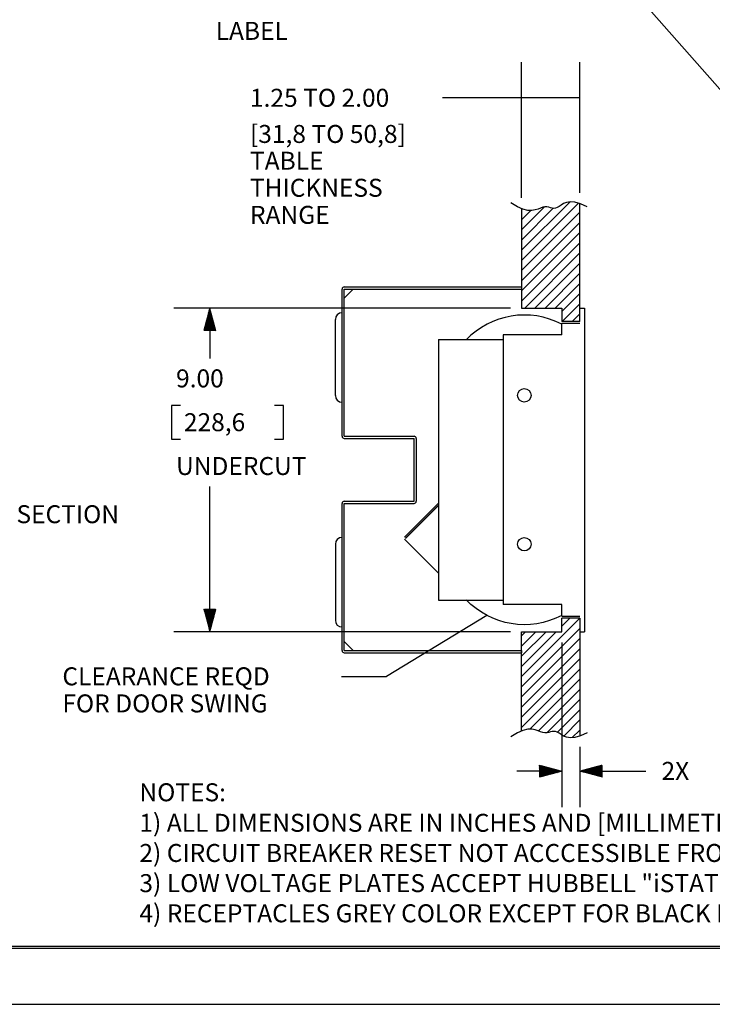
# Model space of a CAD drawing. Units: inches. Extents: x 0 to 17, y 0 to 11.
# Drawn here: x 4.6 to 8.5, y 0 to 5.5 of the extents above; entities that cross this region are included whole.
import ezdxf
from ezdxf.lldxf.tags import DXFTag

# ---------------------------------------------------------------- set-up
doc = ezdxf.new("R2010")
doc.units = ezdxf.units.IN
doc.header["$MEASUREMENT"] = 0
for name, color, linetype in [('BORDER', 7, 'CONTINUOUS'), ('DIMS', 7, 'CONTINUOUS'), ('GEOM', 7, 'CONTINUOUS')]:
    doc.layers.add(name, color=color, linetype=linetype)
doc.styles.add('blockfont', font='simplex.shx')
tags = doc.linetypes.add('PHANTOM', pattern=[50.5, 18, -6.5, 6.5, -6.5, 6.5, -6.5]).pattern_tags.tags
tags[14:15] = [DXFTag(74, 4), DXFTag(75, 0), DXFTag(340, '0'), DXFTag(46, 0.0), DXFTag(50, 0.0), DXFTag(44, 0.0), DXFTag(45, 0.0)]
tags[12:13] = [DXFTag(74, 4), DXFTag(75, 0), DXFTag(340, '0'), DXFTag(46, 0.0), DXFTag(50, 0.0), DXFTag(44, 0.0), DXFTag(45, 0.0)]
tags[10:11] = [DXFTag(74, 4), DXFTag(75, 0), DXFTag(340, '0'), DXFTag(46, 0.0), DXFTag(50, 0.0), DXFTag(44, 0.0), DXFTag(45, 0.0)]
tags[8:9] = [DXFTag(74, 4), DXFTag(75, 0), DXFTag(340, '0'), DXFTag(46, 0.0), DXFTag(50, 0.0), DXFTag(44, 0.0), DXFTag(45, 0.0)]
tags[6:7] = [DXFTag(74, 4), DXFTag(75, 0), DXFTag(340, '0'), DXFTag(46, 0.0), DXFTag(50, 0.0), DXFTag(44, 0.0), DXFTag(45, 0.0)]
tags[4:5] = [DXFTag(74, 4), DXFTag(75, 0), DXFTag(340, '0'), DXFTag(46, 0.0), DXFTag(50, 0.0), DXFTag(44, 0.0), DXFTag(45, 0.0)]

msp = doc.modelspace()

# ---------------------------------------------------------------- linework, layer by layer
at = {"layer": 'BORDER', "color": 7, "linetype": 'Continuous'}
for p, q in [((0.3125, 0.3225), (16.6875, 0.3225)), ((0.3125, 0.3125), (16.6875, 0.3125)), ((0.3225, 0.3225), (16.6875, 0.3225))]:
    msp.add_line(p, q, dxfattribs=at)
at = {"layer": 'BORDER', "color": 7}
msp.add_line((0, 0), (17, 0), dxfattribs=at)
at = {"layer": 'DIMS', "color": 7, "linetype": 'Continuous'}
for p, q in [((8.0259, 5.6554), (8.5682, 5.0411)), ((7.4218, 4.4849), (7.4218, 5.2407)), ((7.7468, 4.5133), (7.7468, 5.2407)), ((7.2332, 5.0407), (6.9832, 5.0407)), ((7.7468, 5.0407), (7.2332, 5.0407)), ((7.3618, 3.8725), (5.49, 3.8725)), ((5.672, 3.8052), (5.7004, 3.8336)), ((5.6725, 3.8071), (5.7001, 3.8348)), ((5.673, 3.8091), (5.6998, 3.8359)), ((5.6735, 3.811), (5.6995, 3.837)), ((5.674, 3.8129), (5.6992, 3.8381)), ((5.6746, 3.8149), (5.6989, 3.8392)), ((5.6751, 3.8168), (5.6986, 3.8403)), ((5.6756, 3.8187), (5.6983, 3.8415)), ((5.6761, 3.8207), (5.698, 3.8426)), ((5.6766, 3.8226), (5.6977, 3.8437)), ((5.6771, 3.8245), (5.6974, 3.8448)), ((5.6777, 3.8265), (5.6971, 3.8459)), ((5.6782, 3.8284), (5.6968, 3.847)), ((5.6787, 3.8303), (5.6965, 3.8481)), ((5.6792, 3.8322), (5.6962, 3.8493)), ((5.6797, 3.8342), (5.6959, 3.8504)), ((5.6802, 3.8361), (5.6956, 3.8515)), ((5.6808, 3.838), (5.6953, 3.8526)), ((5.6813, 3.84), (5.695, 3.8537)), ((5.6818, 3.8419), (5.6947, 3.8548)), ((5.6823, 3.8438), (5.6944, 3.856)), ((5.6828, 3.8458), (5.6941, 3.8571)), ((5.6834, 3.8477), (5.6938, 3.8582)), ((5.6839, 3.8496), (5.6935, 3.8593)), ((5.6844, 3.8516), (5.6932, 3.8604)), ((5.6849, 3.8535), (5.6929, 3.8615)), ((5.6854, 3.8554), (5.6926, 3.8626)), ((5.6859, 3.8574), (5.6923, 3.8638)), ((5.6865, 3.8593), (5.692, 3.8649)), ((5.687, 3.8612), (5.6917, 3.866)), ((5.6875, 3.8632), (5.6914, 3.8671)), ((5.688, 3.8651), (5.6911, 3.8682)), ((5.6885, 3.867), (5.6908, 3.8693)), ((5.689, 3.869), (5.6905, 3.8705)), ((5.6896, 3.8709), (5.6902, 3.8716)), ((5.69, 3.8725), (5.69, 3.5927)), ((5.6567, 3.7475), (5.7094, 3.8002)), ((5.657, 3.7492), (5.7091, 3.8013)), ((5.6575, 3.7511), (5.7088, 3.8024)), ((5.658, 3.753), (5.7085, 3.8035)), ((5.6581, 3.7475), (5.7097, 3.7991)), ((5.6585, 3.755), (5.7082, 3.8046)), ((5.659, 3.7569), (5.7079, 3.8058)), ((5.6595, 3.7588), (5.7076, 3.8069)), ((5.6595, 3.7475), (5.71, 3.798)), ((5.6601, 3.7608), (5.7073, 3.808)), ((5.6606, 3.7627), (5.707, 3.8091)), ((5.6609, 3.7475), (5.7103, 3.7968)), ((5.6611, 3.7646), (5.7067, 3.8102)), ((5.6616, 3.7666), (5.7064, 3.8113)), ((5.6621, 3.7685), (5.7061, 3.8125)), ((5.6623, 3.7475), (5.7106, 3.7957)), ((5.6626, 3.7704), (5.7058, 3.8136)), ((5.6632, 3.7724), (5.7055, 3.8147)), ((5.6637, 3.7743), (5.7052, 3.8158)), ((5.6638, 3.7475), (5.7109, 3.7946)), ((5.6642, 3.7762), (5.7049, 3.8169)), ((5.6647, 3.7782), (5.7046, 3.818)), ((5.6652, 3.7801), (5.7043, 3.8191)), ((5.6652, 3.7475), (5.7112, 3.7935)), ((5.6658, 3.782), (5.704, 3.8203)), ((5.6663, 3.784), (5.7037, 3.8214)), ((5.6666, 3.7475), (5.7115, 3.7924)), ((5.6668, 3.7859), (5.7034, 3.8225)), ((5.6673, 3.7878), (5.7031, 3.8236)), ((5.6678, 3.7897), (5.7028, 3.8247)), ((5.668, 3.7475), (5.7118, 3.7913)), ((5.6683, 3.7917), (5.7025, 3.8258)), ((5.6689, 3.7936), (5.7022, 3.827)), ((5.6694, 3.7955), (5.7019, 3.8281)), ((5.6694, 3.7475), (5.7121, 3.7901)), ((5.6699, 3.7975), (5.7016, 3.8292)), ((5.6704, 3.7994), (5.7013, 3.8303)), ((5.6708, 3.7475), (5.7124, 3.789)), ((5.6709, 3.8013), (5.701, 3.8314)), ((5.6714, 3.8033), (5.7007, 3.8325)), ((5.6722, 3.7475), (5.7127, 3.7879)), ((5.6737, 3.7475), (5.713, 3.7868)), ((5.6751, 3.7475), (5.7133, 3.7857)), ((5.6765, 3.7475), (5.7136, 3.7846)), ((5.6779, 3.7475), (5.7139, 3.7835)), ((5.6793, 3.7475), (5.7142, 3.7823)), ((5.6807, 3.7475), (5.7145, 3.7812)), ((5.6821, 3.7475), (5.7148, 3.7801)), ((5.6836, 3.7475), (5.7151, 3.779)), ((5.685, 3.7475), (5.7153, 3.7779)), ((5.6864, 3.7475), (5.7156, 3.7768)), ((5.6878, 3.7475), (5.7159, 3.7756)), ((5.6892, 3.7475), (5.7162, 3.7745)), ((5.6906, 3.7475), (5.7165, 3.7734)), ((5.692, 3.7475), (5.7168, 3.7723)), ((5.6935, 3.7475), (5.7171, 3.7712)), ((5.6949, 3.7475), (5.7174, 3.7701)), ((5.6963, 3.7475), (5.7177, 3.769)), ((5.6977, 3.7475), (5.718, 3.7678)), ((5.6991, 3.7475), (5.7183, 3.7667)), ((5.7005, 3.7475), (5.7186, 3.7656)), ((5.7019, 3.7475), (5.7189, 3.7645)), ((5.7034, 3.7475), (5.7192, 3.7634)), ((5.7048, 3.7475), (5.7195, 3.7623)), ((5.7062, 3.7475), (5.7198, 3.7611)), ((5.7076, 3.7475), (5.7201, 3.76)), ((5.709, 3.7475), (5.7204, 3.7589)), ((5.7104, 3.7475), (5.7207, 3.7578)), ((5.7118, 3.7475), (5.721, 3.7567)), ((5.7133, 3.7475), (5.7213, 3.7556)), ((5.7147, 3.7475), (5.7216, 3.7545)), ((5.7161, 3.7475), (5.7219, 3.7533)), ((5.7175, 3.7475), (5.7222, 3.7522)), ((5.7189, 3.7475), (5.7225, 3.7511)), ((5.7203, 3.7475), (5.7228, 3.75)), ((5.7217, 3.7475), (5.7231, 3.7489)), ((5.7232, 3.7475), (5.7234, 3.7478)), ((5.4771, 3.3302), (5.4771, 3.1427)), ((5.5271, 3.3302), (5.4771, 3.3302)), ((6.0994, 3.3302), (6.0494, 3.3302)), ((6.0994, 3.1427), (6.0994, 3.3302)), ((5.4771, 3.1427), (5.5271, 3.1427)), ((6.0494, 3.1427), (6.0994, 3.1427)), ((5.69, 2.0725), (5.69, 2.8802)), ((5.6565, 2.1974), (5.6567, 2.1975)), ((5.6568, 2.1963), (5.6581, 2.1975)), ((5.6571, 2.1951), (5.6595, 2.1975)), ((5.6574, 2.194), (5.6609, 2.1975)), ((5.6577, 2.1929), (5.6623, 2.1975)), ((5.658, 2.1918), (5.6637, 2.1975)), ((5.6583, 2.1907), (5.6651, 2.1975)), ((5.6586, 2.1896), (5.6666, 2.1975)), ((5.6589, 2.1884), (5.668, 2.1975)), ((5.6592, 2.1873), (5.6694, 2.1975)), ((5.6595, 2.1862), (5.6708, 2.1975)), ((5.6598, 2.1851), (5.6722, 2.1975)), ((5.6601, 2.184), (5.6736, 2.1975)), ((5.6604, 2.1829), (5.675, 2.1975)), ((5.6607, 2.1818), (5.6765, 2.1975)), ((5.661, 2.1806), (5.6779, 2.1975)), ((5.6613, 2.1795), (5.6793, 2.1975)), ((5.6616, 2.1784), (5.6807, 2.1975)), ((5.6619, 2.1773), (5.6821, 2.1975)), ((5.6622, 2.1762), (5.6835, 2.1975)), ((5.6625, 2.1751), (5.6849, 2.1975)), ((5.6628, 2.1739), (5.6864, 2.1975)), ((5.6631, 2.1728), (5.6878, 2.1975)), ((5.6634, 2.1717), (5.6892, 2.1975)), ((5.6637, 2.1706), (5.6906, 2.1975)), ((5.664, 2.1695), (5.692, 2.1975)), ((5.6643, 2.1684), (5.6934, 2.1975)), ((5.6646, 2.1673), (5.6948, 2.1975)), ((5.6649, 2.1661), (5.6963, 2.1975)), ((5.6652, 2.165), (5.6977, 2.1975)), ((5.6655, 2.1639), (5.6991, 2.1975)), ((5.6658, 2.1628), (5.7005, 2.1975)), ((5.6661, 2.1617), (5.7019, 2.1975)), ((5.6664, 2.1606), (5.7033, 2.1975)), ((5.6667, 2.1594), (5.7047, 2.1975)), ((5.667, 2.1583), (5.7062, 2.1975)), ((5.6673, 2.1572), (5.7076, 2.1975)), ((5.6676, 2.1561), (5.709, 2.1975)), ((5.6679, 2.155), (5.7104, 2.1975)), ((5.6682, 2.1539), (5.7118, 2.1975)), ((5.6685, 2.1528), (5.7132, 2.1975)), ((5.6688, 2.1516), (5.7146, 2.1975)), ((5.6691, 2.1505), (5.7161, 2.1975)), ((5.6694, 2.1494), (5.7175, 2.1975)), ((5.6697, 2.1483), (5.7189, 2.1975)), ((5.67, 2.1472), (5.7203, 2.1975)), ((5.6703, 2.1461), (5.7217, 2.1975)), ((5.6706, 2.1449), (5.7231, 2.1975)), ((5.6709, 2.1438), (5.7231, 2.1961)), ((5.6712, 2.1427), (5.7226, 2.1941)), ((5.6715, 2.1416), (5.7221, 2.1922)), ((5.6718, 2.1405), (5.7216, 2.1903)), ((5.6721, 2.1394), (5.721, 2.1883)), ((5.6724, 2.1383), (5.7205, 2.1864)), ((5.6727, 2.1371), (5.72, 2.1845)), ((5.673, 2.136), (5.7195, 2.1825)), ((5.6733, 2.1349), (5.719, 2.1806)), ((5.6736, 2.1338), (5.7184, 2.1787)), ((5.6739, 2.1327), (5.7179, 2.1767)), ((5.6742, 2.1316), (5.7174, 2.1748)), ((5.6745, 2.1304), (5.7169, 2.1729)), ((5.6748, 2.1293), (5.7164, 2.1709)), ((5.6751, 2.1282), (5.7159, 2.169)), ((5.6754, 2.1271), (5.7153, 2.1671)), ((5.6757, 2.126), (5.7148, 2.1651)), ((5.676, 2.1249), (5.7143, 2.1632)), ((5.6763, 2.1238), (5.7138, 2.1613)), ((5.6766, 2.1226), (5.7133, 2.1593)), ((5.6769, 2.1215), (5.7128, 2.1574)), ((5.6772, 2.1204), (5.7122, 2.1555)), ((5.6775, 2.1193), (5.7117, 2.1536)), ((5.6778, 2.1182), (5.7112, 2.1516)), ((5.6781, 2.1171), (5.7107, 2.1497)), ((5.6784, 2.1159), (5.7102, 2.1478)), ((5.6787, 2.1148), (5.7096, 2.1458)), ((5.679, 2.1137), (5.7091, 2.1439)), ((5.6792, 2.1126), (5.7086, 2.142)), ((5.6795, 2.1115), (5.7081, 2.14)), ((5.6798, 2.1104), (5.7076, 2.1381)), ((5.6801, 2.1093), (5.7071, 2.1362)), ((7.2294, 2.1631), (6.6718, 1.8235)), ((5.6804, 2.1081), (5.7065, 2.1342)), ((5.6807, 2.107), (5.706, 2.1323)), ((5.681, 2.1059), (5.7055, 2.1304)), ((5.6813, 2.1048), (5.705, 2.1284)), ((5.6816, 2.1037), (5.7045, 2.1265)), ((5.6819, 2.1026), (5.704, 2.1246)), ((5.6822, 2.1014), (5.7034, 2.1226)), ((5.6825, 2.1003), (5.7029, 2.1207)), ((5.6828, 2.0992), (5.7024, 2.1188)), ((5.6831, 2.0981), (5.7019, 2.1168)), ((5.6834, 2.097), (5.7014, 2.1149)), ((5.6837, 2.0959), (5.7008, 2.113)), ((5.684, 2.0948), (5.7003, 2.1111)), ((5.6843, 2.0936), (5.6998, 2.1091)), ((5.6846, 2.0925), (5.6993, 2.1072)), ((5.6849, 2.0914), (5.6988, 2.1053)), ((5.6852, 2.0903), (5.6983, 2.1033)), ((5.6855, 2.0892), (5.6977, 2.1014)), ((5.6858, 2.0881), (5.6972, 2.0995)), ((5.6861, 2.0869), (5.6967, 2.0975)), ((5.6864, 2.0858), (5.6962, 2.0956)), ((5.6867, 2.0847), (5.6957, 2.0937)), ((5.687, 2.0836), (5.6952, 2.0917)), ((5.6873, 2.0825), (5.6946, 2.0898)), ((5.6876, 2.0814), (5.6941, 2.0879)), ((5.6879, 2.0803), (5.6936, 2.0859)), ((5.6882, 2.0791), (5.6931, 2.084)), ((5.6885, 2.078), (5.6926, 2.0821)), ((7.3618, 2.0725), (5.49, 2.0725)), ((5.6888, 2.0769), (5.692, 2.0801)), ((5.6891, 2.0758), (5.6915, 2.0782)), ((5.6894, 2.0747), (5.691, 2.0763)), ((5.6897, 2.0736), (5.6905, 2.0743)), ((7.6468, 2.0125), (7.6468, 1.097)), ((6.4218, 1.8235), (6.6718, 1.8235)), ((7.7468, 1.4317), (7.7468, 1.097)), ((7.5218, 1.3303), (7.5219, 1.3305)), ((7.5218, 1.3289), (7.523, 1.3302)), ((7.5218, 1.3275), (7.5241, 1.3299)), ((7.5218, 1.3261), (7.5252, 1.3296)), ((7.5218, 1.3247), (7.5264, 1.3293)), ((7.5218, 1.3233), (7.5275, 1.329)), ((7.5218, 1.3218), (7.5286, 1.3287)), ((7.5218, 1.3204), (7.5297, 1.3284)), ((7.5218, 1.319), (7.5308, 1.3281)), ((7.5218, 1.3176), (7.5319, 1.3278)), ((7.5218, 1.3162), (7.533, 1.3275)), ((7.5218, 1.3148), (7.5342, 1.3272)), ((7.5218, 1.3134), (7.5353, 1.3269)), ((7.5218, 1.3119), (7.5364, 1.3266)), ((7.5218, 1.3105), (7.5375, 1.3263)), ((7.5218, 1.3091), (7.5386, 1.326)), ((7.5218, 1.3077), (7.5397, 1.3257)), ((7.5218, 1.3063), (7.5409, 1.3254)), ((7.5218, 1.3049), (7.542, 1.3251)), ((7.5218, 1.3035), (7.5431, 1.3248)), ((7.5218, 1.302), (7.5442, 1.3245)), ((7.5218, 1.3006), (7.5453, 1.3242)), ((7.5218, 1.2992), (7.5464, 1.3239)), ((7.5218, 1.2978), (7.5475, 1.3236)), ((7.5218, 1.2964), (7.5487, 1.3233)), ((7.5218, 1.295), (7.5498, 1.323)), ((7.5218, 1.2936), (7.5509, 1.3227)), ((7.5218, 1.2921), (7.552, 1.3224)), ((7.5218, 1.2907), (7.5531, 1.3221)), ((7.5218, 1.2893), (7.5542, 1.3218)), ((7.5218, 1.2879), (7.5554, 1.3215)), ((7.5218, 1.2865), (7.5565, 1.3212)), ((7.5218, 1.2851), (7.5576, 1.3209)), ((7.5218, 1.2837), (7.5587, 1.3206)), ((7.5218, 1.2822), (7.5598, 1.3203)), ((7.5218, 1.2808), (7.5609, 1.32)), ((7.5218, 1.2794), (7.562, 1.3197)), ((7.5218, 1.278), (7.5632, 1.3194)), ((7.5218, 1.2766), (7.5643, 1.3191)), ((7.5218, 1.2752), (7.5654, 1.3188)), ((7.5218, 1.2738), (7.5665, 1.3185)), ((7.5218, 1.2723), (7.5676, 1.3182)), ((7.5218, 1.2709), (7.5687, 1.3179)), ((7.5218, 1.2695), (7.5699, 1.3176)), ((7.5218, 1.2681), (7.571, 1.3173)), ((7.5218, 1.2667), (7.5721, 1.317)), ((7.5218, 1.2653), (7.5732, 1.3167)), ((7.5218, 1.2639), (7.5743, 1.3164)), ((7.5232, 1.2639), (7.5754, 1.3161)), ((7.5252, 1.2644), (7.5765, 1.3158)), ((7.5271, 1.2649), (7.5777, 1.3155)), ((7.529, 1.2655), (7.5788, 1.3152)), ((7.5309, 1.266), (7.5799, 1.3149)), ((7.5329, 1.2665), (7.581, 1.3146)), ((7.5348, 1.267), (7.5821, 1.3143)), ((7.7839, 1.287), (7.8112, 1.3143)), ((7.7851, 1.2867), (7.8131, 1.3148)), ((7.7862, 1.2865), (7.815, 1.3153)), ((7.7873, 1.2862), (7.817, 1.3158)), ((7.7884, 1.2859), (7.8189, 1.3163)), ((7.7895, 1.2856), (7.8208, 1.3169)), ((7.7906, 1.2853), (7.8228, 1.3174)), ((7.7918, 1.285), (7.8247, 1.3179)), ((7.7929, 1.2847), (7.8266, 1.3184)), ((7.794, 1.2844), (7.8286, 1.3189)), ((7.7951, 1.2841), (7.8305, 1.3194)), ((7.7962, 1.2838), (7.8324, 1.32)), ((7.7973, 1.2835), (7.8344, 1.3205)), ((7.7984, 1.2832), (7.8363, 1.321)), ((7.7996, 1.2829), (7.8382, 1.3215)), ((7.8007, 1.2826), (7.8401, 1.322)), ((7.8018, 1.2823), (7.8421, 1.3226)), ((7.8029, 1.282), (7.844, 1.3231)), ((7.804, 1.2817), (7.8459, 1.3236)), ((7.8051, 1.2814), (7.8479, 1.3241)), ((7.8063, 1.2811), (7.8498, 1.3246)), ((7.8074, 1.2808), (7.8517, 1.3251)), ((7.8085, 1.2805), (7.8537, 1.3257)), ((7.8096, 1.2802), (7.8556, 1.3262)), ((7.8107, 1.2799), (7.8575, 1.3267)), ((7.8118, 1.2796), (7.8595, 1.3272)), ((7.8129, 1.2793), (7.8614, 1.3277)), ((7.8141, 1.279), (7.8633, 1.3282)), ((7.8152, 1.2787), (7.8653, 1.3288)), ((7.8163, 1.2784), (7.8672, 1.3293)), ((7.8174, 1.2781), (7.8691, 1.3298)), ((7.8185, 1.2778), (7.8711, 1.3303)), ((7.8196, 1.2775), (7.8718, 1.3296)), ((7.8208, 1.2772), (7.8718, 1.3282)), ((7.8219, 1.2769), (7.8718, 1.3268)), ((7.823, 1.2766), (7.8718, 1.3254)), ((7.8241, 1.2763), (7.8718, 1.3239)), ((7.8252, 1.276), (7.8718, 1.3225)), ((7.8263, 1.2757), (7.8718, 1.3211)), ((7.8274, 1.2754), (7.8718, 1.3197)), ((7.8286, 1.2751), (7.8718, 1.3183)), ((7.8297, 1.2748), (7.8718, 1.3169)), ((7.8308, 1.2745), (7.8718, 1.3155)), ((7.6468, 1.297), (7.3968, 1.297)), ((7.5367, 1.2675), (7.5832, 1.314)), ((7.5387, 1.2681), (7.5844, 1.3137)), ((7.5406, 1.2686), (7.5855, 1.3134)), ((7.5425, 1.2691), (7.5866, 1.3131)), ((7.5445, 1.2696), (7.5877, 1.3128)), ((7.5464, 1.2701), (7.5888, 1.3125)), ((7.5483, 1.2706), (7.5899, 1.3122)), ((7.5503, 1.2712), (7.591, 1.3119)), ((7.5522, 1.2717), (7.5922, 1.3116)), ((7.5541, 1.2722), (7.5933, 1.3113)), ((7.5561, 1.2727), (7.5944, 1.311)), ((7.558, 1.2732), (7.5955, 1.3107)), ((7.5599, 1.2737), (7.5966, 1.3104)), ((7.5619, 1.2743), (7.5977, 1.3101)), ((7.5638, 1.2748), (7.5989, 1.3098)), ((7.5657, 1.2753), (7.6, 1.3095)), ((7.5677, 1.2758), (7.6011, 1.3093)), ((7.5696, 1.2763), (7.6022, 1.309)), ((7.5715, 1.2769), (7.6033, 1.3087)), ((7.5734, 1.2774), (7.6044, 1.3084)), ((7.5754, 1.2779), (7.6055, 1.3081)), ((7.5773, 1.2784), (7.6067, 1.3078)), ((7.5792, 1.2789), (7.6078, 1.3075)), ((7.5812, 1.2794), (7.6089, 1.3072)), ((7.5831, 1.28), (7.61, 1.3069)), ((7.585, 1.2805), (7.6111, 1.3066)), ((7.587, 1.281), (7.6122, 1.3063)), ((7.5889, 1.2815), (7.6134, 1.306)), ((7.5908, 1.282), (7.6145, 1.3057)), ((7.5928, 1.2825), (7.6156, 1.3054)), ((7.5947, 1.2831), (7.6167, 1.3051)), ((7.5966, 1.2836), (7.6178, 1.3048)), ((7.5986, 1.2841), (7.6189, 1.3045)), ((7.6005, 1.2846), (7.62, 1.3042)), ((7.6024, 1.2851), (7.6212, 1.3039)), ((7.6044, 1.2857), (7.6223, 1.3036)), ((7.6063, 1.2862), (7.6234, 1.3033)), ((7.6082, 1.2867), (7.6245, 1.303)), ((7.6102, 1.2872), (7.6256, 1.3027)), ((7.6121, 1.2877), (7.6267, 1.3024)), ((7.614, 1.2882), (7.6279, 1.3021)), ((7.6159, 1.2888), (7.629, 1.3018)), ((7.6179, 1.2893), (7.6301, 1.3015)), ((7.6198, 1.2898), (7.6312, 1.3012)), ((7.6217, 1.2903), (7.6323, 1.3009)), ((7.6237, 1.2908), (7.6334, 1.3006)), ((7.6256, 1.2913), (7.6345, 1.3003)), ((7.6275, 1.2919), (7.6357, 1.3)), ((7.6295, 1.2924), (7.6368, 1.2997)), ((7.6314, 1.2929), (7.6379, 1.2994)), ((7.6333, 1.2934), (7.639, 1.2991)), ((7.6353, 1.2939), (7.6401, 1.2988)), ((7.6372, 1.2945), (7.6412, 1.2985)), ((7.6391, 1.295), (7.6424, 1.2982)), ((7.6411, 1.2955), (7.6435, 1.2979)), ((7.643, 1.296), (7.6446, 1.2976)), ((7.6449, 1.2965), (7.6457, 1.2973)), ((7.7468, 1.297), (7.8635, 1.297)), ((7.7471, 1.2969), (7.7474, 1.2972)), ((7.7483, 1.2966), (7.7493, 1.2977)), ((7.7494, 1.2963), (7.7513, 1.2982)), ((7.7505, 1.296), (7.7532, 1.2987)), ((7.7516, 1.2957), (7.7551, 1.2993)), ((7.7527, 1.2954), (7.7571, 1.2998)), ((7.7538, 1.2951), (7.759, 1.3003)), ((7.7549, 1.2948), (7.7609, 1.3008)), ((7.7561, 1.2945), (7.7629, 1.3013)), ((7.7572, 1.2942), (7.7648, 1.3018)), ((7.7583, 1.2939), (7.7667, 1.3024)), ((7.7594, 1.2936), (7.7687, 1.3029)), ((7.7605, 1.2933), (7.7706, 1.3034)), ((7.7616, 1.293), (7.7725, 1.3039)), ((7.7628, 1.2927), (7.7745, 1.3044)), ((7.7639, 1.2924), (7.7764, 1.305)), ((7.765, 1.2921), (7.7783, 1.3055)), ((7.7661, 1.2918), (7.7803, 1.306)), ((7.7672, 1.2915), (7.7822, 1.3065)), ((7.7683, 1.2912), (7.7841, 1.307)), ((7.7694, 1.2909), (7.7861, 1.3075)), ((7.7706, 1.2906), (7.788, 1.3081)), ((7.7717, 1.2903), (7.7899, 1.3086)), ((7.7728, 1.29), (7.7918, 1.3091)), ((7.7739, 1.2897), (7.7938, 1.3096)), ((7.775, 1.2894), (7.7957, 1.3101)), ((7.7761, 1.2891), (7.7976, 1.3106)), ((7.7773, 1.2888), (7.7996, 1.3112)), ((7.7784, 1.2885), (7.8015, 1.3117)), ((7.7795, 1.2882), (7.8034, 1.3122)), ((7.7806, 1.2879), (7.8054, 1.3127)), ((7.7817, 1.2876), (7.8073, 1.3132)), ((7.7828, 1.2873), (7.8092, 1.3138)), ((7.8319, 1.2742), (7.8718, 1.314)), ((7.833, 1.2739), (7.8718, 1.3126)), ((7.8341, 1.2736), (7.8718, 1.3112)), ((7.8353, 1.2733), (7.8718, 1.3098)), ((7.8364, 1.273), (7.8718, 1.3084)), ((7.8375, 1.2727), (7.8718, 1.307)), ((7.8386, 1.2724), (7.8718, 1.3056)), ((7.8397, 1.2721), (7.8718, 1.3041)), ((7.8408, 1.2718), (7.8718, 1.3027)), ((7.8419, 1.2715), (7.8718, 1.3013)), ((7.8431, 1.2712), (7.8718, 1.2999)), ((7.8442, 1.2709), (7.8718, 1.2985)), ((7.8453, 1.2706), (7.8718, 1.2971)), ((7.8464, 1.2703), (7.8718, 1.2957)), ((7.8475, 1.27), (7.8718, 1.2943)), ((7.8486, 1.2697), (7.8718, 1.2928)), ((7.8498, 1.2694), (7.8718, 1.2914)), ((7.8509, 1.2691), (7.8718, 1.29)), ((7.852, 1.2688), (7.8718, 1.2886)), ((7.8531, 1.2685), (7.8718, 1.2872)), ((7.8542, 1.2682), (7.8718, 1.2858)), ((7.8553, 1.2679), (7.8718, 1.2844)), ((7.8564, 1.2676), (7.8718, 1.2829)), ((7.8576, 1.2673), (7.8718, 1.2815)), ((7.8587, 1.267), (7.8718, 1.2801)), ((7.8598, 1.2667), (7.8718, 1.2787)), ((7.8609, 1.2664), (7.8718, 1.2773)), ((7.862, 1.2661), (7.8718, 1.2759)), ((7.8631, 1.2658), (7.8718, 1.2745)), ((7.8635, 1.297), (8.1135, 1.297)), ((7.8643, 1.2655), (7.8718, 1.273)), ((7.8654, 1.2652), (7.8718, 1.2716)), ((7.8665, 1.2649), (7.8718, 1.2702)), ((7.8676, 1.2646), (7.8718, 1.2688)), ((7.8687, 1.2643), (7.8718, 1.2674)), ((7.8698, 1.264), (7.8718, 1.266)), ((7.8709, 1.2637), (7.8718, 1.2646))]:
    msp.add_line(p, q, dxfattribs=at)
for points in [[(7.4218, 5.0407), (7.5468, 5.0742), (7.5468, 5.0072), (7.4218, 5.0407)], [(7.7468, 5.0407), (7.6218, 5.0072), (7.6218, 5.0742), (7.7468, 5.0407)], [(7.2294, 2.1631), (7.1401, 2.0695), (7.1053, 2.1267), (7.2294, 2.1631)]]:
    msp.add_solid(points, dxfattribs=at)
at = {"layer": 'GEOM', "color": 7, "linetype": 'Continuous'}
for p, q in [((7.4218, 4.1935), (7.6903, 4.462)), ((7.4218, 4.1369), (7.7399, 4.455)), ((7.7468, 3.7975), (7.7468, 4.4533)), ((7.4218, 4.3066), (7.5488, 4.4337)), ((7.4218, 4.2501), (7.5993, 4.4276)), ((7.4218, 4.4249), (7.4218, 3.8725)), ((7.4218, 4.4198), (7.4258, 4.4238)), ((7.4218, 4.3632), (7.4738, 4.4152)), ((7.4218, 4.0803), (7.7468, 4.4053)), ((7.4218, 4.0238), (7.7468, 4.3488)), ((7.4218, 3.9672), (7.7468, 4.2922)), ((7.4218, 3.9106), (7.7468, 4.2356)), ((7.4402, 3.8725), (7.7468, 4.1791)), ((7.4967, 3.8725), (7.7468, 4.1225)), ((7.5533, 3.8725), (7.7468, 4.0659)), ((7.6099, 3.8725), (7.7468, 4.0094)), ((7.6468, 3.8528), (7.7468, 3.9528)), ((7.648, 3.7975), (7.7468, 3.8962)), ((7.4218, 3.8725), (7.6468, 3.8725)), ((7.4218, 3.8725), (7.6468, 3.8725)), ((7.6468, 3.8725), (7.6468, 3.7975)), ((7.7046, 3.7975), (7.7468, 3.8397)), ((7.7468, 3.7975), (7.6468, 3.7975)), ((7.4218, 1.8224), (7.7468, 2.1474)), ((7.6468, 2.0725), (7.6468, 2.1475)), ((7.7468, 2.1475), (7.6468, 2.1475)), ((7.6468, 2.104), (7.6903, 2.1475)), ((7.7468, 2.1475), (7.7468, 1.4917)), ((7.4218, 1.7658), (7.7468, 2.0908)), ((7.4218, 2.0725), (7.6468, 2.0725)), ((7.4218, 2.0725), (7.6468, 2.0725)), ((7.4218, 1.5201), (7.4218, 2.0725)), ((7.4218, 2.0487), (7.4456, 2.0725)), ((7.4218, 1.9921), (7.5022, 2.0725)), ((7.4218, 1.9355), (7.5587, 2.0725)), ((7.4218, 1.879), (7.6153, 2.0725)), ((7.4218, 1.7093), (7.7468, 2.0343)), ((7.4218, 1.6527), (7.7468, 1.9777)), ((7.4218, 1.5961), (7.7468, 1.9211)), ((7.4218, 1.5396), (7.7468, 1.8646)), ((7.4684, 1.5297), (7.7468, 1.808)), ((7.5164, 1.521), (7.7468, 1.7514)), ((7.5624, 1.5105), (7.7468, 1.6948)), ((7.6222, 1.5137), (7.7468, 1.6383)), ((7.6571, 1.4921), (7.7468, 1.5817)), ((7.7047, 1.4831), (7.7468, 1.5251))]:
    msp.add_line(p, q, dxfattribs=at)
at = {"layer": 'GEOM', "color": 7, "linetype": 'PHANTOM'}
for p, q in [((6.4251, 3.1595), (6.4251, 3.9779)), ((6.4371, 3.9899), (7.4218, 3.9899)), ((6.4371, 3.9779), (7.4218, 3.9779)), ((6.4871, 3.9779), (6.4371, 3.9279)), ((6.4371, 3.1595), (6.4371, 3.9779)), ((7.4218, 3.9899), (7.4218, 3.9779)), ((7.7468, 3.8725), (7.7718, 3.8725)), ((7.7718, 3.8725), (7.7718, 2.0725)), ((6.3876, 3.386), (6.3876, 3.809)), ((7.6463, 3.7879), (7.7463, 3.7879)), ((7.6463, 3.7229), (7.6463, 3.7879)), ((6.9608, 3.6975), (7.3213, 3.6975)), ((6.9608, 3.6975), (6.9608, 2.2475)), ((7.6463, 3.7229), (7.3213, 3.7229)), ((7.3213, 3.7229), (7.3213, 2.2229)), ((6.4371, 3.1595), (6.8251, 3.1595)), ((6.4371, 3.1475), (6.8251, 3.1475)), ((6.8251, 2.7975), (6.8251, 3.1475)), ((6.8371, 3.1475), (6.8371, 2.7975)), ((6.4371, 2.7975), (6.8251, 2.7975)), ((6.4251, 1.9671), (6.4251, 2.7855)), ((6.4371, 1.9671), (6.4371, 2.7855)), ((6.4371, 2.7855), (6.8251, 2.7855)), ((6.7716, 2.5975), (6.9608, 2.7867)), ((6.7767, 2.5924), (6.9608, 2.7765)), ((6.7781, 2.591), (6.9608, 2.7737)), ((6.7716, 2.5874), (6.9608, 2.3982)), ((6.3876, 2.559), (6.3876, 2.136)), ((6.9608, 2.2475), (7.3213, 2.2475)), ((7.6463, 2.2229), (7.3213, 2.2229)), ((7.6463, 2.1579), (7.6463, 2.2229)), ((7.6463, 2.1579), (7.7463, 2.1579)), ((7.7468, 2.0725), (7.7718, 2.0725)), ((6.4371, 2.0171), (6.4871, 1.9671)), ((6.4371, 1.9671), (7.4218, 1.9671)), ((6.4371, 1.9551), (7.4218, 1.9551)), ((7.4218, 1.9671), (7.4218, 1.9551))]:
    msp.add_line(p, q, dxfattribs=at)
for centre in [(7.4382, 3.3869), (7.4382, 2.5589)]:
    msp.add_circle(centre, 0.0375, dxfattribs=at)
for centre, radius, start, end in [((6.4371, 3.9779), 0.012, 90, 180), ((6.4251, 3.809), 0.0375, 90, 180), ((7.4382, 3.3869), 0.4468, 62.242, 136.4044), ((6.4251, 3.386), 0.0375, 180, 270), ((6.4371, 3.1595), 0.012, 180, 270), ((6.8251, 3.1475), 0.012, 0, 90), ((6.4371, 2.7855), 0.012, 90, 180), ((6.8251, 2.7975), 0.012, 270, 0), ((6.4251, 2.559), 0.0375, 90, 180), ((6.4251, 2.136), 0.0375, 180, 270), ((6.4371, 1.9671), 0.012, 180, 270)]:
    msp.add_arc(centre, radius, start, end, dxfattribs=at)
at = {"layer": 'GEOM', "color": 7, "linetype": 'PHANTOM', "extrusion": (0, 0, -1)}
msp.add_arc((-7.4382, 2.5581), 0.4468, 242.242, 316.4044, dxfattribs=at)
at = {"layer": 'GEOM', "color": 7, "linetype": 'Continuous'}
for points in [[(7.7876, 4.4349), (7.6784, 4.4934), (7.6174, 4.3942), (7.5513, 4.4654), (7.4674, 4.3841), (7.3632, 4.4578)], [(7.7876, 1.5101), (7.6784, 1.4516), (7.6174, 1.5508), (7.5513, 1.4796), (7.4674, 1.5609), (7.3632, 1.4872)]]:
    msp.add_open_spline(points, degree=3, dxfattribs=at)

# ---------------------------------------------------------------- texts
at = {"layer": 'DIMS', "color": 7, "style": 'blockfont'}
for s, p in [('LABEL', (5.7225, 5.364)), ('1.25 TO 2.00', (5.913, 4.9918)), ('[31,8 TO 50,8]', (5.913, 4.7907)), ('TABLE', (5.913, 4.6419)), ('THICKNESS', (5.913, 4.4913)), ('RANGE', (5.913, 4.3407)), ('9.00', (5.5021, 3.4312)), ('228,6', (5.5458, 3.1875)), ('UNDERCUT', (5.5021, 2.9437)), ('%%UCROSS SECTION', (4.1468, 2.6758)), ('CLEARANCE REQD', (4.8702, 1.7741)), ('FOR DOOR SWING', (4.8702, 1.6235)), ('2X', (8.201, 1.2481)), ('NOTES:', (5.2982, 1.1292)), ('1) ALL DIMENSIONS ARE IN INCHES AND [MILLIMETERS]', (5.2982, 0.9595)), ('2) CIRCUIT BREAKER RESET NOT ACCCESSIBLE FROM TOP OF UNIT.', (5.2982, 0.7917)), ('3) LOW VOLTAGE PLATES ACCEPT HUBBELL "iSTATION" MODULES, 1-UNIT.', (5.2982, 0.6239)), ('4) RECEPTACLES GREY COLOR EXCEPT FOR BLACK FINISH PRODUCTS.', (5.2982, 0.4561))]:
    msp.add_text(s, height=0.1, dxfattribs=at).set_placement(p)

doc.saveas('drawing.dxf')
